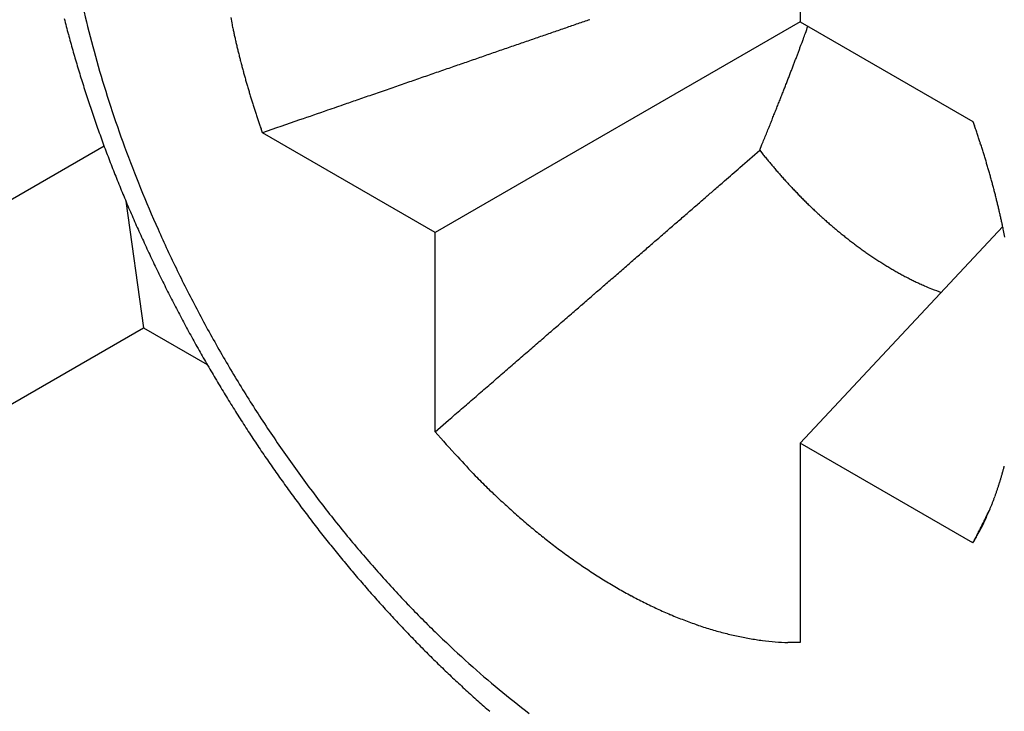
# Model space of a CAD drawing. Extents: x 11163 to 11460, y 3479 to 3689.
# Drawn here: x 11222 to 11226, y 3516 to 3518 of the extents above; entities that cross this region are included whole.
import ezdxf

# ---------------------------------------------------------------- set-up
doc = ezdxf.new("R2010")
doc.units = 0
doc.header["$MEASUREMENT"] = 0
doc.layers.get('0').update_dxf_attribs({"linetype": 'CONTINUOUS', "lineweight": 30})

msp = doc.modelspace()

# ---------------------------------------------------------------- linework, layer by layer
for p, q in [((11224.8986, 3518.3921), (11224.8986, 3517.7745)), ((11224.8986, 3517.7745), (11223.7672, 3517.1213)), ((11224.8986, 3517.7745), (11225.4334, 3517.4657)), ((11225.4334, 3517.4657), (11225.4382, 3517.4521)), ((11223.2323, 3517.4301), (11223.2278, 3517.4428)), ((11223.7672, 3517.1213), (11223.2323, 3517.4301)), ((11213.0237, 3511.7792), (11222.7414, 3517.3896)), ((11224.7728, 3517.3761), (11224.7799, 3517.3935)), ((11224.7728, 3517.3761), (11224.7815, 3517.3652)), ((11222.8091, 3517.2182), (11222.8641, 3516.8262)), ((11223.7672, 3516.5037), (11223.7672, 3517.1213)), ((11224.8986, 3516.4681), (11225.5256, 3517.1401)), ((11213.1061, 3511.1923), (11222.8641, 3516.8262)), ((11222.8641, 3516.8262), (11223.0607, 3516.7127)), ((11223.7672, 3516.5037), (11223.8084, 3516.5393)), ((11225.4334, 3516.1593), (11224.8986, 3516.4681)), ((11224.8986, 3516.4681), (11224.8986, 3515.8505)), ((11225.4334, 3516.1593), (11225.4352, 3516.1628)), ((11224.8986, 3515.8505), (11224.86, 3515.8508))]:
    msp.add_line(p, q)
for centre, radius, start, end in [((11225.8615, 3518.5528), 3.2686, 191.8983, 194.0483), ((11224.8838, 3518.12), 1.7813, 190.7574, 191.4911), ((11226.4194, 3518.757), 3.9239, 194.3548, 195.0917), ((11226.1388, 3518.617), 3.5532, 193.9668, 196.0079), ((11225.1205, 3518.1674), 2.0227, 191.4709, 191.8917), ((11339.0589, 3184.4803), 352.521, 109.020282, 109.026881), ((11333.646, 3200.1564), 335.9368, 109.012013, 109.018833), ((11328.4811, 3215.1416), 320.0864, 109.004711, 109.011755), ((11213.5513, 3521.8797), 12.094, 339.97749, 340.08815), ((11226.4384, 3518.7634), 3.9438, 195.1092, 195.8456), ((11229.6537, 3519.1688), 6.6651, 192.28512, 192.38492), ((11225.5827, 3518.2739), 2.4969, 192.3649, 192.6598), ((11225.127, 3518.1662), 2.0287, 192.5127, 192.8996), ((11350.4353, 3151.4628), 387.4435, 109.03161, 109.037802), ((11344.5837, 3168.4266), 369.4988, 109.025216, 109.031612), ((11220.3496, 3519.3948), 4.8558, 339.8471, 340.0606), ((11225.478, 3518.2473), 2.3889, 192.9158, 193.2374), ((11225.7009, 3518.3021), 2.6184, 193.2871, 193.5763), ((11362.6628, 3116.02), 424.9362, 109.043206, 109.049026), ((11356.4784, 3133.9499), 405.9697, 109.037801, 109.043803), ((11218.0105, 3520.2647), 7.3514, 339.50662, 339.59196), ((11208.908, 3523.6544), 17.0646, 339.58236, 339.61522), ((11219.4762, 3519.7147), 5.7859, 339.73312, 339.85312), ((11226.4608, 3518.7689), 3.967, 195.8339, 196.569), ((11225.5621, 3518.2686), 2.4757, 193.5774, 193.8855), ((11225.5193, 3518.2574), 2.4314, 193.8724, 194.1877), ((11375.9435, 3077.5651), 465.6199, 109.054747, 109.060219), ((11368.8552, 3098.0796), 443.9153, 109.048766, 109.054424), ((11216.9826, 3520.6518), 8.4498, 339.24776, 339.32822), ((11217.8371, 3520.3281), 7.5361, 339.33772, 339.42743), ((11219.0174, 3519.8844), 6.2751, 339.4332, 339.54102), ((11226.4774, 3518.7752), 3.9846, 196.5876, 197.3227), ((11226.2167, 3518.6427), 3.6352, 196.0584, 198.112), ((11225.5827, 3518.2738), 2.4969, 194.1955, 194.5024), ((11225.6189, 3518.2834), 2.5343, 194.5062, 194.8087), ((11225.6221, 3518.2845), 2.5377, 194.8147, 195.1171), ((11389.7874, 3037.4796), 508.0286, 109.064698, 109.069869), ((11383.7509, 3054.9678), 489.5278, 109.060212, 109.065495), ((11216.5627, 3520.8136), 8.8998, 338.99149, 339.07331), ((11217.0037, 3520.6442), 8.4274, 339.07761, 339.16232), ((11217.1485, 3520.5894), 8.2725, 339.16055, 339.24487), ((11225.6331, 3518.2874), 2.5491, 195.1156, 195.4171), ((11225.6545, 3518.2937), 2.5714, 195.4258, 195.7248), ((11406.212, 2989.9653), 558.3016, 109.074575, 109.079406), ((11394.102, 3025.0391), 521.196, 109.07132, 109.076445), ((11215.8615, 3521.0839), 9.6513, 338.83, 338.90864), ((11216.1544, 3520.97), 9.337, 338.91416, 338.99368), ((11226.499, 3518.781), 4.0069, 197.3102, 198.0443), ((11225.6721, 3518.2987), 2.5898, 195.7259, 196.023), ((11225.688, 3518.3034), 2.6063, 196.0255, 196.3209), ((11418.3807, 2954.8096), 595.5038, 109.0848028, 109.0895178), ((11426.2471, 2932.0691), 619.5664, 109.0802835, 109.0846722), ((11214.6684, 3521.5483), 10.9316, 338.60139, 338.67543), ((11215.1047, 3521.3788), 10.4636, 338.67087, 338.74659), ((11215.4909, 3521.2277), 10.0488, 338.7515, 338.82863), ((11225.7026, 3518.3078), 2.6215, 196.3241, 196.618), ((11225.7192, 3518.313), 2.6389, 196.6238, 196.9158), ((11225.7341, 3518.3176), 2.6545, 196.9162, 197.2066), ((11449.8116, 2863.9743), 691.6232, 109.0933463, 109.0973466), ((11398.8862, 3011.1286), 535.9062, 109.089132, 109.094585), ((11213.786, 3521.8963), 11.8801, 338.45037, 338.52161), ((11214.262, 3521.7095), 11.3687, 338.51928, 338.5921), ((11226.5157, 3518.7878), 4.025, 198.0633, 198.7974), ((11226.3505, 3518.6821), 3.7747, 198.05, 200.0768), ((11225.7505, 3518.323), 2.6718, 197.2125, 197.5012), ((11225.7639, 3518.3271), 2.6858, 197.5001, 197.7873), ((11422.6586, 2942.4317), 608.6, 109.1024955, 109.107972), ((11840.1668, 1736.4384), 1884.8182, 109.0964677, 109.0978052), ((11212.7985, 3522.2882), 12.9425, 338.3068, 338.37525), ((11213.3246, 3522.0788), 12.3763, 338.37894, 338.44893), ((11226.5372, 3518.7943), 4.0474, 198.7863, 199.5194), ((11225.7777, 3518.332), 2.7005, 197.797, 198.0827), ((11225.7932, 3518.3369), 2.7167, 198.0777, 198.3617), ((11225.8136, 3518.344), 2.7383, 198.3694, 198.6512), ((11416.0587, 2961.462), 588.4578, 109.1073146, 109.1162497), ((11211.6957, 3522.7276), 14.1296, 338.17426, 338.23998), ((11212.3012, 3522.4859), 13.4777, 338.24018, 338.3075), ((11225.8187, 3518.3459), 2.7438, 198.6549, 198.9361), ((11225.8115, 3518.3436), 2.7362, 198.9398, 199.2218), ((11770.955, 1937.2194), 1672.4432, 109.1128564, 109.1170181), ((11210.4884, 3523.2141), 15.4313, 338.0394, 338.10256), ((11211.0869, 3522.973), 14.7861, 338.10427, 338.16863), ((11222.8123, 3516.5377), 2.7806, 18.9053, 19.1997), ((11226.5534, 3518.8013), 4.065, 199.5355, 200.2687), ((11209.0468, 3523.7967), 16.9862, 337.91608, 337.97638), ((11210.0293, 3523.3988), 15.9261, 337.97809, 338.04082), ((11222.8555, 3516.5529), 2.7348, 18.5993, 18.8973), ((11222.8812, 3516.5613), 2.7077, 18.3043, 18.604), ((11226.5962, 3518.8157), 4.1102, 200.2507, 200.9788), ((11207.6071, 3524.3835), 18.5408, 337.85189, 337.9086), ((11222.8868, 3516.5637), 2.7017, 17.995, 18.294), ((11222.901, 3516.568), 2.6868, 17.703, 18.0022), ((11226.4881, 3518.7337), 3.9216, 200.0948, 202.0893), ((10880.0329, 3913.4059), 525.0573, 311.030372, 311.039234), ((11226.233, 3518.5309), 1.8617, 218.7695, 219.2), ((11222.9164, 3516.5733), 2.6706, 17.3939, 17.6935), ((11222.9342, 3516.5786), 2.652, 17.0999, 17.4002), ((11222.9477, 3516.5833), 2.6377, 16.7887, 17.0891), ((11226.6587, 3518.8405), 4.1774, 200.9891, 201.7082), ((11226.264, 3518.5567), 1.9019, 219.2098, 219.6323), ((11226.2578, 3518.5517), 1.894, 219.636, 220.0617), ((11226.2173, 3518.5186), 1.8417, 220.0829, 220.523), ((11222.9652, 3516.5882), 2.6195, 16.4941, 16.7952), ((11222.98, 3516.5931), 2.6039, 16.1831, 16.4845), ((11086.7449, 3675.8282), 210.1398, 311.019914, 311.037042), ((11226.2026, 3518.5059), 1.8223, 220.521, 220.9677), ((11226.1944, 3518.4994), 1.8119, 220.983, 221.4341), ((11226.1857, 3518.4918), 1.8003, 221.4346, 221.8903), ((11222.9977, 3516.5982), 2.5855, 15.8822, 16.1842), ((11223.0117, 3516.6022), 2.571, 15.5778, 15.8799), ((11226.7168, 3518.8621), 4.2393, 201.6898, 202.4008), ((11055.5524, 3711.6844), 257.665, 311.010792, 311.020115), ((11226.1709, 3518.479), 1.7807, 221.9041, 222.3666), ((11226.1602, 3518.4694), 1.7664, 222.3697, 222.8376), ((11226.1458, 3518.4567), 1.7472, 222.8533, 223.328), ((11223.0312, 3516.6077), 2.5507, 15.2735, 15.5765), ((11223.0505, 3516.6133), 2.5306, 14.9635, 15.2673), ((11223.0643, 3516.6167), 2.5164, 14.6664, 14.9702), ((11226.7709, 3518.8853), 4.2982, 202.4113, 203.1148), ((11226.6166, 3518.7818), 4.0587, 202.0358, 203.9972), ((10649.104, 4179.2878), 877.2239, 310.9993422, 311.0015439), ((11226.1346, 3518.4463), 1.7318, 223.3309, 223.8113), ((11226.1196, 3518.4326), 1.7116, 223.827, 224.3145), ((11226.1077, 3518.421), 1.6949, 224.3148, 224.8084), ((11223.0667, 3516.6178), 2.5138, 14.3532, 14.6556), ((11223.103, 3516.627), 2.4763, 14.0496, 14.3553), ((11036.0787, 3734.082), 287.3446, 310.987957, 310.996026), ((11001.8802, 3773.4628), 339.5019, 310.992223, 310.998572), ((11226.0923, 3518.4065), 1.6738, 224.8297, 225.3308), ((11226.0798, 3518.3938), 1.656, 225.3289, 225.8365), ((11226.064, 3518.3783), 1.6339, 225.8556, 226.3711), ((11223.1607, 3516.6419), 2.4168, 13.7261, 14.0379), ((11223.1249, 3516.6323), 2.4538, 13.4416, 13.7459), ((11226.8193, 3518.9045), 4.3503, 203.0978, 203.7947), ((10992.7377, 3783.9557), 353.419, 310.982014, 310.988543), ((11226.0511, 3518.3649), 1.6152, 226.3728, 226.8953), ((11226.0349, 3518.3485), 1.5922, 226.9183, 227.4492), ((11226.0217, 3518.3338), 1.5725, 227.4441, 227.9824), ((11222.995, 3516.6015), 2.5873, 13.1526, 13.4379), ((11223.204, 3516.6521), 2.3722, 12.7949, 13.1091), ((11223.5373, 3516.7284), 2.0304, 12.4057, 12.7788), ((11226.8621, 3518.9245), 4.3975, 203.8077, 204.4989), ((10960.2493, 3821.385), 402.9815, 310.973303, 310.979036), ((11226.0052, 3518.3167), 1.5487, 228.0099, 228.557), ((11225.9916, 3518.3012), 1.5281, 228.554, 229.1091), ((11225.9751, 3518.2831), 1.5036, 229.1337, 229.6981), ((11223.109, 3516.6279), 2.4702, 12.2618, 12.5487), ((11219.5402, 3515.8506), 6.1228, 12.17287, 12.27721), ((11226.689, 3518.8171), 4.1392, 204.0358, 205.9873), ((10965.1176, 3815.7698), 395.5498, 310.968257, 310.974221), ((11225.9611, 3518.2667), 1.482, 229.701, 230.274), ((11225.9447, 3518.2478), 1.4571, 230.2935, 230.8764), ((11225.9306, 3518.2306), 1.4348, 230.88, 231.4719), ((11223.5446, 3516.7275), 2.0235, 11.4082, 11.8089), ((11223.7778, 3516.774), 1.7857, 10.7347, 11.4268), ((11226.8997, 3518.9403), 4.4382, 204.4832, 205.1695), ((10959.4974, 3822.2464), 404.1249, 310.961923, 310.96787), ((11225.9142, 3518.2109), 1.4092, 231.4962, 232.0986), ((11225.9, 3518.1928), 1.3862, 232.102, 232.7141), ((11225.884, 3518.1727), 1.3604, 232.738, 233.3611), ((11226.9312, 3518.9562), 4.4735, 205.1828, 205.865), ((10941.756, 3842.6824), 431.1876, 310.956334, 310.961987), ((11225.8697, 3518.1537), 1.3367, 233.3654, 233.9989), ((11225.8538, 3518.1327), 1.3104, 234.0241, 234.6695), ((11225.84, 3518.1133), 1.2865, 234.6703, 235.3265), ((11225.8248, 3518.0926), 1.2608, 235.3588, 236.0271), ((10926.2643, 3860.5361), 454.8254, 310.950469, 310.955904), ((11225.8107, 3518.0716), 1.2356, 236.027, 236.7076), ((11225.7942, 3518.048), 1.2068, 236.7427, 237.4379), ((11225.7827, 3518.0297), 1.1852, 237.4341, 238.14), ((11225.772, 3518.0138), 1.1661, 238.173, 238.888), ((11226.9575, 3518.9679), 4.5023, 205.8519, 206.5307), ((11226.7589, 3518.8478), 4.2155, 205.9457, 207.8814), ((10914.4983, 3874.0964), 472.7787, 310.945053, 310.950365), ((11225.7541, 3517.9846), 1.1318, 238.8988, 239.6339), ((11225.7291, 3517.9435), 1.0837, 239.6739, 240.44), ((11225.7318, 3517.9469), 1.088, 240.4042, 241.1616), ((11225.7542, 3517.9884), 1.1352, 241.1843, 241.9031), ((10901.0116, 3889.6487), 493.3643, 310.939313, 310.944479), ((11225.696, 3517.8845), 1.0161, 242.0378, 242.8498), ((11225.6166, 3517.7313), 0.8435, 242.9039, 243.8995), ((11225.7037, 3517.8935), 1.0276, 243.5151, 244.2806), ((11226.4841, 3519.5088), 2.8214, 244.2383, 244.4897), ((11225.6019, 3517.6955), 0.8051, 245.5739, 246.6928), ((11226.9772, 3518.9791), 4.5249, 206.5465, 207.2227), ((10885.9298, 3907.0317), 516.378, 310.934569, 310.93958), ((11225.5549, 3517.5854), 0.6855, 246.6621, 248.6668), ((11225.9791, 3518.6032), 1.788, 247.8696, 248.8718), ((11226.9922, 3518.9857), 4.5412, 207.2102, 207.8846), ((10870.4261, 3924.9024), 540.0365, 310.930097, 310.934958), ((11226.7915, 3518.8688), 4.2542, 207.9273, 209.8581), ((10855.0463, 3942.6525), 563.5228, 310.924431, 310.92916), ((11227.0001, 3518.9914), 4.551, 207.9019, 208.5751), ((10838.7291, 3961.4731), 588.4319, 310.9198557, 310.9244499), ((11227.0035, 3518.9923), 4.5543, 208.5642, 209.2371), ((10821.9619, 3980.8109), 614.0266, 310.9157052, 310.9201738), ((10804.3845, 4001.1034), 640.8734, 310.9106669, 310.9150094), ((11226.9993, 3518.9914), 4.5503, 209.2539, 209.9273), ((11226.8097, 3518.8766), 4.2738, 209.8269, 211.7535), ((10786.5356, 4021.7035), 668.1305, 310.9062967, 310.9105239), ((11227.0011, 3518.9915), 4.5518, 209.9171, 210.5901), ((10767.6629, 4043.4906), 696.955, 310.9019353, 310.9060452), ((10748.4063, 4065.7307), 726.3734, 310.8973603, 310.9013617), ((11227.0085, 3518.9974), 4.5612, 210.6055, 211.2768), ((10728.3361, 4088.882), 757.0132, 310.8944807, 310.8983742), ((11227.0127, 3518.9989), 4.5656, 211.2654, 211.9355), ((11226.7923, 3518.8709), 4.2561, 211.8118, 213.7434), ((10708.2022, 4112.1331), 787.7701, 310.8905288, 310.8943248), ((10686.021, 4137.7647), 821.6668, 310.8860856, 310.8897761), ((11227.0142, 3519.0014), 4.5682, 211.9524, 212.6215), ((10662.6938, 4164.708), 857.3052, 310.8824845, 310.886073), ((11227.0118, 3518.9988), 4.5648, 212.6107, 213.2795), ((11226.7572, 3518.8457), 4.2128, 213.7231, 215.6639), ((11227.7265, 3520.0129), 5.2907, 221.5513, 222.6808), ((11227.0057, 3518.9964), 4.5584, 213.2971, 213.966), ((11226.9961, 3518.9891), 4.5464, 213.9567, 214.6263), ((11225.3349, 3517.7646), 2.0086, 221.7812, 224.0635), ((11226.983, 3518.9818), 4.5314, 214.6445, 215.3152), ((11226.6968, 3518.8086), 4.1421, 215.734, 217.6887), ((11224.4822, 3516.6684), 1.0829, 344.4683, 344.9833), ((11224.4631, 3516.673), 1.1025, 345.0104, 345.5168), ((11226.9668, 3518.9696), 4.5111, 215.3076, 215.9801), ((11225.4323, 3517.8527), 2.1398, 223.9451, 225.3512), ((11224.5236, 3516.6567), 1.0399, 342.8757, 343.4099), ((11224.5108, 3516.6607), 1.0533, 343.4014, 343.9294), ((11224.497, 3516.6642), 1.0674, 343.9557, 344.4774), ((11227.5436, 3520.1398), 5.2517, 226.4997, 226.9512), ((11224.5772, 3516.6401), 0.9837, 340.6319, 341.1932), ((11224.565, 3516.6444), 0.9967, 341.1863, 341.7411), ((11224.5511, 3516.6486), 1.0112, 341.7618, 342.3094), ((11224.5381, 3516.6528), 1.0248, 342.3073, 342.8484), ((11226.9468, 3518.957), 4.4875, 215.9997, 216.6742), ((11225.601, 3518.0552), 2.4023, 226.8704, 227.9625), ((11224.6172, 3516.6264), 0.9415, 338.8584, 339.4422), ((11224.6028, 3516.6313), 0.9566, 339.4663, 340.0416), ((11224.5901, 3516.6361), 0.9703, 340.0361, 340.6042), ((11226.9243, 3518.9394), 4.459, 216.6656, 217.3429), ((11226.6174, 3518.7463), 4.0412, 217.6791, 219.6564), ((11225.3114, 3517.708), 1.9506, 227.4497, 228.8822), ((11224.6799, 3516.6014), 0.8739, 336.3963, 337.0221), ((10544.6834, 3858.9957), 762.2056, 333.2775602, 333.2782102), ((11224.652, 3516.6128), 0.9041, 337.048, 337.6531), ((11224.634, 3516.6201), 0.9235, 337.6572, 338.2499), ((11224.6268, 3516.6226), 0.9311, 338.273, 338.8621), ((11226.8979, 3518.9214), 4.4271, 217.3648, 218.0452), ((11225.4377, 3517.853), 2.1429, 228.887, 230.1644), ((10882.1132, 3689.0025), 384.3743, 333.288279, 333.288853), ((10861.4104, 3699.54), 407.6043, 333.273794, 333.274331), ((11224.7075, 3516.5893), 0.8439, 334.4707, 335.1193), ((10891.5981, 3684.3274), 373.8001, 333.276084, 333.276679), ((10939.9891, 3659.9474), 319.6146, 333.279426, 333.280136), ((11224.6267, 3516.6249), 0.9321, 335.2187, 335.7977), ((10873.884, 3693.2014), 393.6126, 333.283011, 333.283552), ((10302.9341, 3980.7454), 1032.882, 333.2745989, 333.2747851), ((11224.6693, 3516.6055), 0.8853, 335.8174, 336.4317), ((10937.7825, 3661.0689), 322.0898, 333.279681, 333.280446), ((10969.8163, 3644.9074), 286.2101, 333.286968, 333.288291), ((11225.4818, 3517.9115), 2.2161, 230.2604, 231.4775), ((11224.8376, 3516.5255), 0.699, 331.4969, 332.3639), ((10873.0661, 3693.6582), 394.5486, 333.270401, 333.270967), ((10874.1691, 3693.0075), 393.2708, 333.28335, 333.283918), ((10875.8196, 3692.3338), 391.4937, 333.263397, 333.263966), ((11223.3226, 3517.2796), 2.3913, 333.1933, 333.3914), ((10877.7079, 3691.2882), 389.3369, 333.27637, 333.276941), ((10878.3527, 3690.97), 388.6179, 333.276096, 333.276667), ((11224.6801, 3516.6004), 0.8733, 333.3476, 333.9479), ((10877.5866, 3691.3115), 389.4557, 333.282476, 333.283045), ((10881.662, 3689.3647), 384.9401, 333.269162, 333.269738), ((11224.8283, 3516.532), 0.7102, 333.6482, 334.4352), ((10889.3127, 3685.516), 376.3759, 333.269156, 333.269745), ((11226.8696, 3518.8986), 4.3908, 218.0383, 218.7225), ((11225.3653, 3517.764), 2.0281, 231.4551, 232.7917), ((11224.0332, 3516.9719), 1.619, 329.8708, 330.6227), ((10860.5333, 3699.8623), 408.5326, 333.278889, 333.279443), ((10862.0004, 3699.2848), 406.9626, 333.259197, 333.259752), ((10863.4002, 3698.5344), 405.3749, 333.265446, 333.266002), ((10864.7201, 3697.7727), 403.8534, 333.278267, 333.278825), ((11224.9156, 3516.4826), 0.61, 330.0113, 331.5368), ((10866.1212, 3697.1248), 402.3106, 333.271527, 333.272086), ((10867.5593, 3696.4579), 400.7262, 333.264768, 333.265329), ((10868.83, 3695.7218), 399.2603, 333.27764, 333.278202), ((10870.2973, 3695.0401), 397.643, 333.270872, 333.271435), ((10871.7138, 3694.3837), 396.0827, 333.264085, 333.26465), ((11226.8374, 3518.8749), 4.3508, 218.7445, 219.4328), ((11226.5235, 3518.6759), 3.9239, 219.7391, 221.7396), ((11225.301, 3517.6726), 1.9165, 232.6704, 234.0878), ((10858.9978, 3700.7847), 410.319, 333.259695, 333.260247), ((11226.8038, 3518.8468), 4.307, 219.4274, 220.1206), ((11225.2697, 3517.6284), 1.8623, 234.0723, 235.5246), ((11225.2341, 3517.5731), 1.7965, 235.4628, 236.9608), ((11226.7664, 3518.8176), 4.2596, 220.1445, 220.843), ((11226.4118, 3518.5764), 3.7744, 221.7416, 223.7788), ((11225.1857, 3517.4975), 1.7067, 236.9367, 238.5057), ((11226.7281, 3518.784), 4.2086, 220.8383, 221.5427), ((11225.1464, 3517.4284), 1.6273, 238.413, 240.0487), ((11225.1077, 3517.3598), 1.5486, 240.0231, 241.7286), ((11226.6861, 3518.7492), 4.1541, 221.5675, 222.2785), ((11225.0744, 3517.2926), 1.4736, 241.6319, 243.4089), ((11226.644, 3518.7105), 4.0969, 222.2747, 222.9928), ((11226.2961, 3518.474), 3.6201, 223.8754, 225.9463), ((11225.0402, 3517.2224), 1.3955, 243.3766, 245.2343), ((11225.0119, 3517.155), 1.3225, 245.1242, 247.0638), ((11224.9841, 3517.0875), 1.2494, 247.0282, 249.0562), ((11226.5982, 3518.6705), 4.0361, 223.0204, 223.7461), ((11224.962, 3517.0228), 1.1811, 248.9356, 251.054), ((11224.941, 3516.959), 1.114, 251.0136, 253.2283), ((11226.5529, 3518.6268), 3.9732, 223.7424, 224.4765), ((11226.1695, 3518.3441), 3.4386, 225.9567, 228.0772), ((11224.9251, 3516.8981), 1.0511, 253.0973, 255.411), ((11224.9107, 3516.8398), 0.991, 255.3684, 257.7843), ((11224.9012, 3516.785), 0.9355, 257.6452, 260.1653), ((11224.8927, 3516.732), 0.8818, 260.1218, 262.7515), ((11226.5041, 3518.5816), 3.9067, 224.5053, 225.2484), ((11224.8888, 3516.6848), 0.8345, 262.6038, 265.3367), ((11224.8862, 3516.6505), 0.8001, 265.3234, 268.1245), ((11226.4563, 3518.5333), 3.8388, 225.2479, 226.0006), ((11226.4054, 3518.4834), 3.7675, 226.0292, 226.7923), ((11226.0501, 3518.2205), 3.2669, 228.1878, 230.3486), ((11226.356, 3518.4308), 3.6953, 226.7926, 227.5666), ((11226.3037, 3518.3767), 3.6202, 227.5992, 228.385), ((11225.9179, 3518.0633), 3.0615, 230.3771, 232.6061), ((11226.2536, 3518.3202), 3.5446, 228.3845, 229.1827)]:
    msp.add_arc(centre, radius, start, end)

doc.saveas('drawing.dxf')
